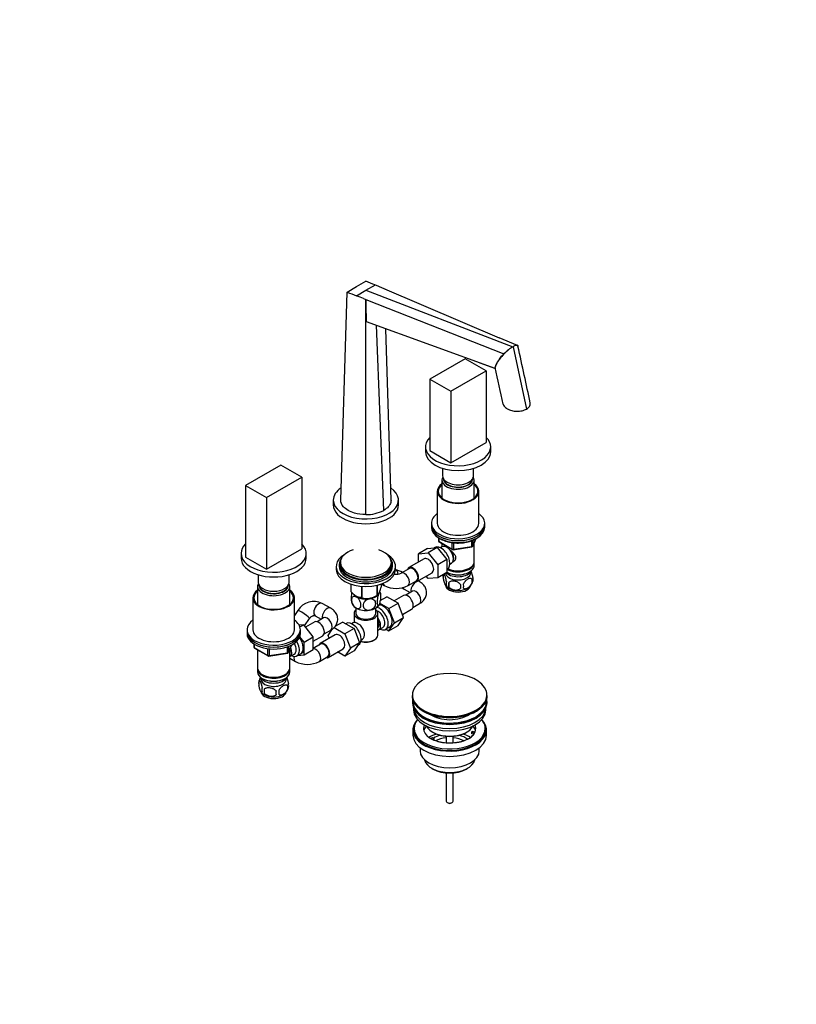
# Model space of a CAD drawing. Units: millimetres. Extents: x 0 to 1478, y 0 to 1758.
# Drawn here: x 823 to 1478, y 0 to 831 of the extents above; entities that cross this region are included whole.
import ezdxf
from ezdxf import colors
from ezdxf.entities.mleader import LeaderData, LeaderLine
from ezdxf.math import Vec2, Vec3

# ---------------------------------------------------------------- set-up
doc = ezdxf.new("R2010")
doc.units = ezdxf.units.MM
doc.layers.add('DV6_Défaut', color=7, linetype='Continuous')
doc.layers.add('Défaut', color=7, linetype='Continuous')

# ---------------------------------------------------------------- blocks, each defined once
blk = doc.blocks.new('_DOT')
at = {"color": 0}
blk.add_line((0, 0), (-1, 0), dxfattribs=at)
at = {"color": 0, "const_width": 0.333}
blk.add_lwpolyline([(-0.1665, 0, 1), (0.1665, 0, 1)], format="xyb", close=True, dxfattribs=at)
blk = doc.blocks.new('SE5')
at = {"layer": 'DV6_Défaut', "color": 7, "linetype": 'Continuous'}
for p, q in [((1106.85, 605.62), (1114.8, 610.22)), ((1114.8, 602.53), (1122.79, 607.14)), ((1122.79, 607.14), (1128.64, 604.65)), ((1093.56, 425.49), (1098.89, 601.03)), ((1098.89, 601.03), (1106.85, 605.62)), ((1106.9, 597.97), (1114.8, 602.53)), ((1114.8, 602.53), (1238.9, 554.93)), ((1128.64, 604.65), (1130.67, 603.83)), ((1130.62, 603.8), (1130.67, 603.83)), ((1130.62, 603.8), (1227.24, 562.55)), ((1106.9, 597.97), (1106.91, 597.93)), ((1112.86, 595.53), (1114.85, 594.69)), ((1114.8, 591.85), (1114.85, 594.69)), ((1114.83, 591.86), (1114.8, 591.85)), ((1114.8, 413.22), (1114.8, 591.85)), ((1114.9, 594.73), (1114.83, 591.86)), ((1114.85, 594.69), (1114.9, 594.73)), ((1114.9, 594.73), (1231.33, 548.87)), ((1115.13, 576.14), (1223.69, 536.73)), ((1129.83, 416.81), (1123.68, 573.03)), ((1136.05, 425.48), (1131.65, 570.14)), ((1242.79, 556.05), (1227.25, 562.56)), ((1235.16, 552.3), (1235.16, 552.29)), ((1238.93, 554.97), (1250.36, 502.36)), ((1241.74, 556.1), (1241.74, 556.1)), ((1198.6, 544.82), (1168.9, 527.67)), ((1216.27, 534.61), (1198.6, 544.82)), ((1210.82, 541.4), (1224.12, 536.51)), ((1186.57, 517.46), (1216.27, 534.61)), ((1216.27, 534.61), (1216.27, 474.19)), ((1168.9, 527.67), (1186.57, 517.46)), ((1168.9, 527.67), (1168.9, 467.25)), ((1186.57, 517.46), (1186.57, 457.04)), ((1186.57, 457.04), (1216.27, 474.19)), ((1165.09, 470.39), (1165.09, 466.31)), ((1168.9, 467.25), (1186.57, 457.04)), ((1220.09, 466.31), (1220.09, 470.39)), ((1043.03, 455), (1013.33, 437.86)), ((1060.71, 444.8), (1043.03, 455)), ((1179.59, 452.32), (1179.59, 445.9)), ((1205.59, 445.9), (1205.59, 452.32)), ((1031.01, 427.65), (1060.71, 444.8)), ((1060.71, 444.8), (1060.71, 384.37)), ((1178.99, 442.47), (1178.99, 427.19)), ((1206.19, 427.19), (1206.19, 442.47)), ((1013.33, 437.86), (1031.01, 427.65)), ((1013.33, 437.86), (1013.33, 377.43)), ((1175.09, 432.83), (1175.09, 405.89)), ((1210.09, 405.89), (1210.09, 432.83)), ((1031.01, 427.65), (1031.01, 367.23)), ((1087.3, 425.49), (1087.3, 421.4)), ((1142.3, 421.4), (1142.3, 425.49)), ((1170.09, 405.89), (1170.09, 404.26)), ((1170.09, 404.26), (1170.09, 402.62)), ((1215.09, 404.26), (1215.09, 405.89)), ((1215.09, 402.62), (1215.09, 404.26)), ((1175.97, 393.86), (1175.97, 391.23)), ((1176.26, 393.68), (1176.26, 390.82)), ((1176.26, 390.82), (1187.69, 384.22)), ((1204.27, 386.48), (1204.27, 391.38)), ((1204.92, 386.62), (1207.94, 393.13)), ((1204.98, 386.89), (1207.85, 393.08)), ((1204.98, 391.66), (1204.98, 386.89)), ((1031.01, 367.23), (1060.71, 384.37)), ((1166.92, 384.65), (1159.14, 380.16)), ((1166.92, 384.65), (1175.03, 385.38)), ((1175.03, 385.38), (1167.25, 380.89)), ((1173.02, 385.49), (1172.42, 385.14)), ((1175.03, 385.38), (1183.18, 375.29)), ((1176.47, 390.36), (1187.9, 383.76)), ((1178.97, 386.04), (1177.67, 385.29)), ((1178.99, 388.91), (1178.99, 386.05)), ((1187.69, 384.22), (1187.69, 389.63)), ((1188.55, 383.64), (1204.17, 386.05)), ((1188.66, 389.48), (1188.66, 384.07)), ((1188.66, 384.07), (1204.27, 386.48)), ((1206.19, 373.64), (1206.19, 389.34)), ((1009.52, 380.58), (1009.52, 376.5)), ((1013.33, 377.43), (1031.01, 367.23)), ((1064.52, 376.5), (1064.52, 380.58)), ((1163.9, 375.89), (1151.17, 368.54)), ((1159.14, 380.16), (1167.25, 380.89)), ((1159.14, 373.14), (1159.14, 380.16)), ((1167.25, 380.89), (1175.4, 370.8)), ((1183.18, 375.29), (1175.4, 370.8)), ((1183.18, 375.29), (1183.18, 364.42)), ((1089.8, 369.51), (1089.8, 367.06)), ((1092.3, 371.15), (1092.3, 369.51)), ((1093.3, 372.78), (1093.3, 371.15)), ((1136.3, 371.15), (1136.3, 372.78)), ((1137.3, 369.51), (1137.3, 371.15)), ((1139.8, 367.06), (1139.8, 369.51)), ((1151.54, 367.89), (1144.47, 363.81)), ((1175.4, 370.8), (1175.4, 359.93)), ((1183.18, 367.11), (1183.52, 367.3)), ((1185.67, 371.43), (1186.97, 372.18)), ((1201.85, 367.88), (1202.2, 368.09)), ((1206.19, 370.37), (1206.19, 372.82)), ((1024.02, 362.5), (1024.02, 356.08)), ((1050.02, 356.08), (1050.02, 362.5)), ((1150.47, 353.42), (1157.54, 357.5)), ((1157.92, 356.85), (1170.65, 364.2)), ((1160.05, 356.69), (1158.84, 357.38)), ((1167.27, 359.2), (1165.6, 361.28)), ((1175.4, 359.93), (1167.27, 359.2)), ((1183.18, 364.42), (1175.4, 359.93)), ((1180.15, 362.63), (1180.15, 359.2)), ((1183.18, 364.7), (1183.32, 364.62)), ((1201.85, 364.62), (1202.2, 364.82)), ((1204.34, 358.89), (1204.34, 355.46)), ((1023.42, 352.65), (1023.42, 337.37)), ((1050.62, 337.37), (1050.62, 352.65)), ((1102.02, 354.66), (1102.02, 348.6)), ((1102.09, 354.64), (1102.09, 348.45)), ((1111.25, 352.78), (1111.25, 343.15)), ((1111.52, 352.76), (1111.52, 343.11)), ((1124.04, 353.65), (1124.04, 345.05)), ((1124.23, 353.7), (1124.23, 345.16)), ((1127.59, 354.66), (1127.59, 352.39)), ((1127.95, 354.79), (1130.33, 353.42)), ((1146.98, 350.38), (1152.12, 347.41)), ((1184.66, 355.84), (1184.66, 352.41)), ((1019.52, 343.02), (1019.52, 316.07)), ((1054.52, 316.07), (1054.52, 343.02)), ((1106.67, 344.41), (1106.68, 344.41)), ((1122.93, 344.41), (1124.14, 345.11)), ((1126.86, 340.71), (1132.56, 343.99)), ((1141.97, 338.56), (1132.56, 343.99)), ((1146.61, 345.09), (1138.64, 340.49)), ((1154.05, 348.52), (1148.53, 345.33)), ((1057.42, 332.43), (1054.52, 328.21)), ((1085.14, 334.25), (1078.06, 338.34)), ((1106.3, 334.42), (1106.3, 329.96)), ((1123.3, 329.96), (1123.3, 334.42)), ((1134.19, 334.07), (1126.39, 338.57)), ((1134.19, 334.07), (1141.97, 338.56)), ((1138.85, 321.97), (1134.19, 334.07)), ((1146.63, 326.46), (1141.97, 338.56)), ((1145.67, 328.96), (1153.36, 333.4)), ((1154.53, 334.94), (1160.05, 338.13)), ((1063.04, 319.43), (1067.31, 325.63)), ((1072.06, 327.94), (1077.21, 324.97)), ((1079.14, 326.09), (1073.61, 322.9)), ((1104.8, 329.96), (1104.8, 322.26)), ((1124.8, 311.58), (1124.8, 329.96)), ((1138.85, 321.97), (1146.63, 326.46)), ((1141.95, 319.79), (1146.63, 326.46)), ((1014.52, 316.07), (1014.52, 314.44)), ((1062.34, 320.3), (1058.49, 319.96)), ((1059.14, 318.46), (1062.34, 320.3)), ((1059.52, 314.44), (1059.52, 316.07)), ((1070.47, 310.19), (1062.34, 320.3)), ((1071.69, 322.66), (1064.01, 318.22)), ((1082.97, 311.36), (1086.77, 316.83)), ((1087.98, 317.88), (1097.05, 312.65)), ((1095.41, 322.57), (1088.69, 318.69)), ((1095.41, 322.57), (1104.83, 317.14)), ((1104.83, 317.14), (1097.05, 312.65)), ((1098.1, 321.41), (1097.76, 321.22)), ((1104.05, 321.96), (1102.75, 321.21)), ((1104.83, 317.14), (1109.52, 305.04)), ((1125.56, 315.9), (1129.23, 318.03)), ((1131.5, 316.45), (1137.55, 319.94)), ((1131.84, 316.65), (1134.17, 315.3)), ((1134.17, 315.3), (1138.85, 321.97)), ((1134.17, 315.3), (1141.95, 319.79)), ((1014.52, 314.44), (1014.52, 312.81)), ((1062.69, 305.7), (1059.07, 310.21)), ((1059.52, 312.81), (1059.52, 314.44)), ((1062.69, 305.7), (1070.47, 310.19)), ((1070.47, 306.36), (1078.44, 310.96)), ((1070.47, 299.32), (1070.47, 310.19)), ((1088.98, 311.82), (1076.25, 304.47)), ((1079.61, 312.51), (1085.14, 315.7)), ((1083.93, 308.9), (1082.97, 311.36)), ((1097.05, 312.65), (1101.74, 300.55)), ((1110.75, 307.36), (1112.05, 308.11)), ((1121.17, 307.09), (1121.87, 307.5)), ((1020.41, 304.05), (1020.41, 301.41)), ((1020.7, 303.87), (1020.7, 301)), ((1020.7, 301), (1032.13, 294.4)), ((1020.91, 300.55), (1032.34, 293.95)), ((1032.13, 294.4), (1032.13, 299.81)), ((1033.1, 299.69), (1033.1, 294.25)), ((1048.71, 296.67), (1048.71, 301.58)), ((1049.36, 296.81), (1052.38, 303.32)), ((1049.42, 297.08), (1052.29, 303.27)), ((1049.42, 301.86), (1049.42, 297.08)), ((1050.62, 283.82), (1050.62, 299.53)), ((1062.69, 294.83), (1062.69, 305.7)), ((1062.69, 294.83), (1070.47, 299.32)), ((1076.62, 303.82), (1070.47, 300.26)), ((1083, 292.78), (1095.73, 300.12)), ((1101.74, 300.55), (1097.05, 293.87)), ((1109.52, 305.04), (1101.74, 300.55)), ((1109.52, 305.04), (1104.83, 298.36)), ((1108, 302.88), (1108.6, 303.23)), ((1023.42, 299.09), (1023.42, 283.82)), ((1032.99, 293.82), (1048.61, 296.24)), ((1033.1, 294.25), (1048.71, 296.67)), ((1050.62, 292.11), (1055.41, 289.34)), ((1050.64, 293.47), (1054.32, 295.59)), ((1056.59, 294.02), (1062.64, 297.51)), ((1057.2, 294.37), (1062.69, 294.83)), ((1075.55, 289.34), (1082.62, 293.43)), ((1097.05, 293.87), (1090.97, 297.38)), ((1104.83, 298.36), (1097.05, 293.87)), ((1023.42, 283.01), (1023.42, 280.56)), ((1050.62, 280.56), (1050.62, 283.01)), ((1027.4, 278.27), (1027.76, 278.07)), ((1027.4, 275), (1027.76, 274.8)), ((1046.28, 278.07), (1046.64, 278.27)), ((1046.28, 274.8), (1046.64, 275)), ((1024.59, 272.81), (1024.59, 269.38)), ((1029.1, 266.03), (1029.1, 262.6)), ((1048.78, 269.07), (1048.78, 265.64)), ((1153.76, 260.7), (1153.76, 260.39)), ((1217.26, 260.39), (1217.26, 260.7)), ((1154.01, 255.25), (1154.01, 254.43)), ((1155.01, 249.88), (1155.01, 248.31)), ((1216.01, 248.31), (1216.01, 249.88)), ((1217.01, 254.43), (1217.01, 255.25)), ((1155.51, 232.79), (1155.51, 231.57)), ((1215.51, 231.57), (1215.51, 232.79)), ((1154.51, 231.57), (1154.51, 227.08)), ((1169.27, 224.23), (1171.02, 225.24)), ((1172.43, 224.42), (1170.68, 223.41)), ((1171.02, 229.73), (1171.73, 229.32)), ((1171.02, 225.24), (1172.43, 224.42)), ((1172.43, 223.36), (1172.43, 224.42)), ((1182.51, 226.16), (1182.51, 220.44)), ((1188.51, 220.46), (1188.51, 226.16)), ((1199.3, 229.32), (1200.01, 229.73)), ((1204.09, 229.32), (1204.61, 230.44)), ((1206.48, 228.95), (1204.09, 229.32)), ((1204.09, 228.26), (1204.09, 229.32)), ((1205.88, 227.98), (1204.09, 228.26)), ((1204.61, 230.44), (1207, 230.07)), ((1216.51, 227.08), (1216.51, 231.57)), ((1160.51, 216.49), (1160.51, 214.01)), ((1172.43, 223.36), (1171.79, 222.99)), ((1210.51, 214.01), (1210.51, 216.49)), ((1170.42, 199.17), (1171.48, 198.56)), ((1182.51, 195.34), (1182.51, 171.55)), ((1188.51, 171.55), (1188.51, 195.34)), ((1199.55, 198.56), (1200.61, 199.17)), ((1183.39, 170.33), (1184.1, 169.92)), ((1186.93, 169.92), (1187.64, 170.33))]:
    blk.add_line(p, q, dxfattribs=at)
for centre, radius, start, end in [((500.74, -929.98), 1658.09, 67.96918, 68.26323), ((1718.84, 2189.57), 1705.22, 248.68107, 248.96982), ((927.72, 151.83), 480.78, 67.35176, 68.11849), ((1480.32, 590.93), 365.5, 179.85448, 182.32043), ((1247.37, 530.29), 24.55, 130.79972, 164.79609), ((1268.86, 510.76), 53.49, 129.05971, 134.55868), ((1253.89, 529.87), 29.22, 120.79119, 129.87467), ((1243.29, 548.16), 8.09, 101.04665, 122.63639), ((-24801.07, -5140.36), 26637.22, 12.23918, 12.30697), ((1115.03, 445.49), 32.27, 269.59342, 297.28725), ((1176.97, 391.23), 1, 180, 240), ((1188.4, 384.63), 1, 240, 278.79398), ((1204.02, 387.04), 1, 278.79398, 335.10391), ((1113.48, 292.08), 79.24, 66.05614, 70.71612), ((1140.4, 372.68), 9.76, 259.914, 294.66559), ((1185.14, 360.91), 5.28, 161.04273, 198.95727), ((1189.96, 359.57), 10.26, 162.2039, 164.39927), ((1197.7, 357.17), 6.86, 345.51427, 14.48573), ((1200.16, 358.63), 5.16, 340.56958, 19.43042), ((1140.4, 372.46), 21.54, 242.12239, 297.87761), ((1112.68, 290.44), 69.05, 60.21677, 62.0223), ((1190.28, 360.22), 10.66, 219.12492, 239.04998), ((1187.3, 355.2), 4.81, 159.11939, 200.88061), ((1268.02, 354.13), 83.38, 178.82106, 181.17894), ((1252.3, 352.6), 57.77, 178.29827, 181.70173), ((1190.46, 352.99), 6.86, 345.50859, 14.49141), ((1195.09, 360.05), 10.4, 301.41857, 344.30099), ((1115.59, 343.15), 13.32, 190.46601, 207.80704), ((1115.61, 358.08), 15.51, 254.69754, 302.89042), ((1114.04, 344.45), 13.29, 10.47415, 19.85324), ((1071, 324), 15.98, 63.76065, 148.16855), ((1091.4, 292.25), 33.4, 55.84155, 64.15845), ((1104.58, 310.24), 9.73, 26.26451, 28.58987), ((1021.41, 301.41), 1, 180, 240), ((1032.84, 294.81), 1, 240, 278.79398), ((1048.45, 297.23), 1, 278.79398, 300), ((1048.45, 297.23), 1, 300, 335.10391), ((1065.48, 308.38), 21.54, 242.12239, 297.87761), ((1034.51, 269.69), 10.4, 143.44862, 164.37832), ((1029.5, 271.1), 5.21, 160.76086, 199.23914), ((1032.02, 265.38), 5.08, 160.25436, 199.74564), ((1047.93, 264.31), 18.91, 174.79654, 185.20346), ((1039.64, 270.17), 10.27, 300.73148, 344.45186), ((1042.14, 267.36), 6.86, 345.50859, 14.49141), ((1044.45, 268.82), 5.29, 341.08859, 18.91141), ((1034.37, 269.92), 10.07, 218.43933, 238.81842), ((1054.85, 262.78), 15.95, 173.82612, 186.17388), ((1034.89, 263.17), 6.86, 345.51427, 14.48573), ((1193.93, 237.25), 15.16, 299.52519, 312.58067)]:
    blk.add_arc(centre, radius, start, end, dxfattribs=at)
for centre, major_axis, ratio, start_param, end_param in [((1192.59, 470.39), (27.5, 0), 0.57735, 2.608786, 6.283185), ((1192.59, 470.39), (27.5, 0), 0.57735, 0, 0.532807), ((1192.59, 466.31), (27.5, 0), 0.57735, 3.141593, 6.283185), ((1192.59, 442.47), (-13.6, 0), 0.57735, 5.960454, 6.283185), ((1192.59, 442.47), (-13.6, 0), 0.57735, 0, 3.464324), ((1192.59, 445.9), (-13, 0), 0.57735, 0, 3.141593), ((1192.59, 443.45), (12.4, 0), 0.57735, 3.115358, 6.283185), ((1192.59, 443.45), (-12, 0), 0.57735, 0.068801, 3.072792), ((1192.59, 443.45), (12.4, 0), 0.57735, 0, 0.026234), ((1114.8, 425.49), (-27.5, 0), 0.57735, 5.577499, 6.283185), ((1114.8, 425.49), (-27.5, 0), 0.57735, 0, 3.847282), ((1192.59, 432.83), (-17.5, 0), 0.57735, 5.602502, 6.283185), ((1192.59, 432.83), (-17.5, 0), 0.57735, 0, 3.822276), ((1192.59, 432.83), (-16.75, 0), 0.57735, 5.659857, 6.283185), ((1192.59, 432.83), (-16.75, 0), 0.57735, 0, 3.764921), ((1114.8, 421.4), (-27.5, 0), 0.57735, 0, 3.141593), ((1192.59, 405.89), (-22.5, 0), 0.57735, 5.603511, 6.283185), ((1192.59, 405.89), (-22.5, 0), 0.57735, 0, 3.821266), ((1192.59, 404.26), (-22.5, 0), 0.57735, 0, 3.141593), ((1192.59, 404.26), (22.5, 0), 0.57735, 3.141593, 6.283185), ((1192.59, 402.62), (22.5, 0), 0.57735, 3.141593, 6.283185), ((1192.59, 405.89), (-17.5, 0), 0.57735, 0, 3.141593), ((1176.97, 391.23), (1, 0), 0.57735, 3.141593, 3.926991), ((1176.97, 391.23), (0.5, 0.866), 0.57735, 2.356194, 3.141593), ((1037.02, 380.58), (-27.5, 0), 0.57735, 5.750378, 6.283185), ((1037.02, 380.58), (-27.5, 0), 0.57735, 0, 3.6744), ((1114.8, 372.78), (-21.5, 0), 0.57735, 0, 4.183411), ((1114.8, 372.78), (-21.5, 0), 0.57735, 5.241367, 6.283185), ((1178.27, 376.4), (5.25, -9.09), 0.57735, 0, 3.141593), ((1182.97, 379.11), (4, -6.93), 0.57735, 0, 3.141593), ((1184.03, 379.72), (3.08, -5.33), 0.57735, 0.980548, 2.052096), ((1184.03, 379.72), (3.5, -6.06), 0.57735, 0.361367, 1.651127), ((1188.4, 384.63), (-1, 0), 0.57735, 0.785398, 1.832596), ((1188.4, 384.63), (0.5, 0.866), 0.57735, 2.356194, 3.141593), ((1188.4, 384.63), (-0.153, 0.988), 0.211325, 3.141593, 4.080475), ((1204.02, 387.04), (-0.153, 0.988), 0.211325, 3.141593, 4.080475), ((1204.02, 387.04), (1, 0), 0.57735, 4.974188, 6.021386), ((1204.02, 387.04), (-0.907, 0.421), 0.788675, 3.141593, 3.492472), ((1037.02, 376.5), (-27.5, 0), 0.57735, 0, 3.141593), ((1114.8, 369.51), (25, 0), 0.57735, 2.382112, 6.283185), ((1114.8, 371.15), (-22.5, 0), 0.57735, 0, 3.562458), ((1114.8, 371.15), (-22.5, 0), 0.57735, 5.86232, 6.283185), ((1114.8, 369.51), (25, 0), 0.57735, 0, 0.759481), ((1167.27, 370.04), (-3.37, 5.85), 0.57735, 3.141593, 6.283185), ((1114.8, 367.06), (25, 0), 0.57735, 3.141593, 6.283185), ((1114.8, 369.51), (-22.5, 0), 0.57735, 0, 3.141593), ((1114.8, 371.15), (-21.5, 0), 0.57735, 0, 3.141593), ((1137.28, 361.35), (-1.73, -5.75), 0.809014, 2.109917, 2.964796), ((1154.54, 362.7), (-3.38, 5.85), 0.57735, 0, 0.475882), ((1154.54, 362.7), (-3.38, 5.85), 0.57735, 2.66571, 6.283185), ((1154.54, 362.7), (-3, 5.2), 0.57735, 3.141593, 6.283185), ((1192.59, 367.51), (-11.5, 0), 0.57735, 0.534022, 2.891189), ((1192.59, 372.82), (-13.6, 0), 0.57735, 0.807221, 3.193609), ((1192.59, 370.37), (13.6, 0), 0.57735, 3.948813, 6.283185), ((1192.59, 373.23), (-13.1, 0), 0.57735, 0.84691, 2.356194), ((1192.59, 373.64), (13.6, 0), 0.57735, 4.022709, 6.283185), ((1147.47, 358.61), (-3, 5.2), 0.57735, 3.136367, 6.272619), ((1157.05, 351.49), (3, 5.2), 0.57735, 0, 2.611409), ((1192.59, 364.25), (-10.7, 0), 0.57735, 0.089382, 3.259496), ((1192.59, 369.96), (-13.1, 0), 0.57735, 0.785398, 2.356194), ((1037.02, 343.02), (-17.5, 0), 0.57735, 5.602502, 6.283185), ((1037.02, 343.02), (-17.5, 0), 0.57735, 0, 3.822276), ((1037.02, 352.65), (-13.6, 0), 0.57735, 5.960454, 6.283185), ((1037.02, 352.65), (-13.6, 0), 0.57735, 0, 3.464324), ((1037.02, 356.08), (13, 0), 0.57735, 3.141593, 6.283185), ((1037.02, 353.63), (12.4, 0), 0.57735, 3.115358, 6.283185), ((1037.02, 353.63), (12, 0), 0.57735, 3.210393, 6.214385), ((1037.02, 353.63), (12.4, 0), 0.57735, 0, 0.026234), ((1133.33, 358.61), (3, 5.2), 0.57735, 2.553433, 3.141188), ((1149.98, 355.57), (3, 5.2), 0.57735, 2.698297, 3.140418), ((1157.05, 343.33), (-3, 5.2), 0.57735, 3.141593, 6.283185), ((1157.05, 351.49), (3, 5.2), 0.57735, 6.28255, 6.283185), ((1192.59, 354.04), (-10.7, 0), 0.57735, 0.103484, 3.03142), ((1192.59, 355.3), (-10.7, 0), 0.57735, 0.74767, 2.408889), ((1037.02, 343.02), (-16.75, 0), 0.57735, 5.659857, 6.283185), ((1037.02, 343.02), (-16.75, 0), 0.57735, 0, 3.764921), ((1114.8, 350.5), (-13.2, 0), 0.57735, 0.251331, 0.272268), ((1114.8, 348.69), (11.5, 0), 0.57735, 3.501065, 3.926991), ((1114.8, 348.69), (11.5, 0), 0.57735, 3.926991, 4.974188), ((1114.8, 349.1), (11.49, 0), 0.57735, 3.926991, 5.497787), ((1114.8, 350.5), (-13.2, 0), 0.57735, 1.298528, 1.319465), ((1114.8, 348.69), (11.5, 0), 0.57735, 4.974188, 6.021386), ((1114.8, 350.5), (13.2, 0), 0.57735, -0.795867, -0.77493), ((1114.8, 348.69), (-11.5, 0), 0.57735, 2.879793, 3.001116), ((1149.98, 339.24), (3.38, -5.85), 0.57735, 0, 3.141593), ((1062.36, 329.03), (4.94, -3.4), 0.110289, 3.111511, 3.141593), ((1062.36, 329.03), (4.94, -3.4), 0.110289, 0, 3.111511), ((1075.06, 333.14), (3, 5.2), 0.57735, 0, 3.141593), ((1082.14, 329.06), (3, 5.2), 0.57735, 0, 2.611409), ((1082.14, 329.06), (3, 5.2), 0.57735, 6.282805, 6.283185), ((1114.8, 338.9), (11.5, 0), 0.57735, 3.4315, 3.926991), ((1114.8, 329.96), (-10, 0), 0.57735, 5.728374, 6.283185), ((1114.8, 329.96), (-10, 0), 0.57735, 0, 3.696404), ((1114.8, 338.9), (11.5, 0), 0.57735, 3.926991, 4.974188), ((1114.8, 338.9), (11.5, 0), 0.57735, 4.974188, 6.021386), ((1126.25, 325.54), (-5.25, 9.09), 0.57735, 2.437045, 5.791576), ((1129.48, 327.4), (5.28, -9.14), 0.57735, 0, 2.85212), ((1037.02, 316.07), (22.5, 0), 0.57735, 2.461919, 6.283185), ((1037.02, 316.07), (22.5, 0), 0.57735, 0, 0.679674), ((1082.14, 320.89), (-3, 5.2), 0.57735, 3.141593, 6.283185), ((1114.8, 329.96), (-8.5, 0), 0.57735, 0, 3.141593), ((1125.23, 324.95), (-4, 6.93), 0.57735, 3.141593, 5.687816), ((1121.56, 322.83), (-4, 6.93), 0.57735, 2.967598, 4.886384), ((1121.56, 322.83), (-3.08, 5.33), 0.57735, 3.199264, 4.654717), ((1037.02, 316.07), (-17.5, 0), 0.57735, 0, 3.141593), ((1075.06, 316.81), (3.37, -5.85), 0.57735, 0, 3.141593), ((1103.35, 312.32), (5.25, -9.09), 0.57735, 0, 3.141593), ((1108.05, 315.03), (4, -6.93), 0.57735, 2.736019, 3.141593), ((1108.05, 315.03), (-4, 6.93), 0.57735, 3.141593, 5.117963), ((1120.5, 322.22), (3.07, -5.33), 0.57735, 0.648113, 0.922684), ((1129.48, 327.4), (5.28, -9.14), 0.57735, 6.185788, 6.283185), ((1037.02, 314.44), (22.5, 0), 0.57735, 3.141593, 6.283185), ((1037.02, 314.44), (-22.5, 0), 0.57735, 0, 3.141593), ((1037.02, 312.81), (-22.5, 0), 0.57735, 0, 3.141593), ((1054.56, 304.97), (5.27, -9.14), 0.57735, 0, 1.748545), ((1092.35, 305.97), (-3.38, 5.85), 0.57735, 3.141593, 6.283185), ((1114.8, 311.58), (10, 0), 0.57735, 4.280152, 6.283185), ((1109.11, 315.65), (3.08, -5.33), 0.57735, 0.980548, 1.05199), ((1021.41, 301.41), (1, 0), 0.57735, 3.141593, 3.926991), ((1021.41, 301.41), (0.5, 0.866), 0.57735, 2.356194, 3.141593), ((1046.64, 300.4), (-3.08, 5.33), 0.57735, 3.514149, 4.275128), ((1046.64, 300.4), (-4, 6.93), 0.57735, 3.141593, 4.499263), ((1051.34, 303.11), (-5.25, 9.09), 0.57735, 2.437045, 4.729866), ((1050.32, 302.52), (-4, 6.93), 0.57735, 3.141593, 4.67825), ((1072.55, 294.54), (-3, 5.2), 0.57735, 3.136367, 6.01179), ((1079.62, 298.62), (-3.37, 5.85), 0.57735, 0, 0.475882), ((1079.62, 298.62), (-3.37, 5.85), 0.57735, 2.66571, 6.283185), ((1079.62, 298.62), (-3, 5.2), 0.57735, 3.141593, 6.283185), ((1114.8, 310.77), (-9, 0), 0.57735, 1.08219, 2.356194), ((1032.84, 294.81), (-1, 0), 0.57735, 0.785398, 1.832596), ((1032.84, 294.81), (0.5, 0.866), 0.57735, 2.356194, 3.141593), ((1032.84, 294.81), (-0.153, 0.988), 0.211325, 3.141593, 4.080475), ((1048.45, 297.23), (-0.153, 0.988), 0.211325, 3.141593, 4.080475), ((1048.45, 297.23), (1, 0), 0.57735, 4.974188, 6.021386), ((1048.45, 297.23), (-0.907, 0.421), 0.788675, 3.141593, 3.492472), ((1058.41, 294.54), (3, 5.2), 0.57735, 2.076815, 3.141188), ((1054.56, 304.97), (5.27, -9.14), 0.57735, 6.185788, 6.283185), ((1037.02, 283.82), (13.6, 0), 0.57735, 3.141593, 6.283185), ((1037.02, 283.01), (-13.6, 0), 0.57735, 6.231169, 6.283185), ((1037.02, 283.01), (-13.6, 0), 0.57735, 0, 3.193609), ((1037.02, 280.56), (13.6, 0), 0.57735, 3.141593, 6.283185), ((1037.02, 277.7), (-11.5, 0), 0.57735, 0.250403, 2.891189), ((1037.02, 274.43), (-10.7, 0), 0.57735, 0, 3.259496), ((1037.02, 274.43), (-10.7, 0), 0.57735, 6.165281, 6.283185), ((1037.02, 283.41), (-13.1, 0), 0.57735, 0.785398, 2.356194), ((1037.02, 280.15), (-13.1, 0), 0.57735, 0.785398, 2.356194), ((1185.51, 261.07), (-31.45, 0), 0.57735, 3.319276, 6.085678), ((1037.02, 264.23), (-10.7, 0), 0.57735, 0.038267, 3.037265), ((1037.02, 265.49), (-10.7, 0), 0.57735, 0.740146, 2.40413), ((1185.51, 260.7), (31.75, 0), 0.57735, 3.141593, 6.283185), ((1185.51, 260.39), (-31.75, 0), 0.57735, 0, 3.141593), ((1185.51, 261.07), (-31.45, 0), 0.57735, 6.085678, 6.283185), ((1185.51, 261.07), (-31.45, 0), 0.57735, 0, 0.853582), ((1185.51, 261.07), (-31.45, 0), 0.57735, 2.480252, 3.319276), ((1185.51, 255.25), (31.5, 0), 0.57735, 3.028099, 6.283185), ((1185.51, 255.25), (31, 0), 0.57735, 3.083055, 6.283185), ((1185.51, 254.43), (31.5, 0), 0.57735, 3.141593, 6.283185), ((1185.51, 250.35), (30.5, 0), 0.57735, 3.169417, 6.255361), ((1185.51, 261.07), (-31.45, 0), 0.57735, 0.853582, 2.480252), ((1185.51, 255.25), (31, 0), 0.57735, 0, 0.058538), ((1185.51, 255.25), (31.5, 0), 0.57735, 0, 0.113494), ((1185.51, 248.31), (30.5, 0), 0.57735, 3.141593, 6.283185), ((1185.51, 259.98), (31.25, 0), 0.57735, 3.926991, 5.505755), ((1185.51, 252.61), (21.5, 0), 0.57735, 3.836107, 5.588671), ((1185.51, 231.57), (31, 0), 0.57735, 2.635561, 6.283185), ((1185.51, 232.79), (30, 0), 0.57735, 2.698128, 6.283185), ((1185.51, 232.79), (22, 0), 0.57735, 2.906189, 3.678977), ((1185.51, 229.12), (22, 0), 0.57735, 2.674662, 2.996448), ((1185.51, 238.1), (-20.5, 0), 0.57735, 0.275985, 2.865608), ((1185.51, 229.12), (22, 0), 0.57735, 0.145145, 0.466931), ((1185.51, 232.79), (-22, 0), 0.57735, 2.925263, 3.376996), ((1185.51, 232.79), (30, 0), 0.57735, 0, 0.443464), ((1185.51, 231.57), (31, 0), 0.57735, 0, 0.506032), ((1185.51, 227.08), (31, 0), 0.57735, 3.141593, 6.283185), ((1185.51, 231.57), (30, 0), 0.57735, 3.141593, 6.283185), ((1185.51, 216.46), (23, 0), 0.57735, 2.078968, 2.434184), ((1185.51, 237.28), (19.5, 0), 0.57735, 3.926991, 5.497787), ((1185.51, 216.46), (19.75, 0), 0.57735, 1.973865, 2.330875), ((1185.51, 214.83), (-17.75, 0), 0.57735, 4.882218, 5.459854), ((1185.51, 214.83), (-17.75, 0), 0.57735, 3.967552, 4.54256), ((1185.51, 216.46), (19.75, 0), 0.57735, 0.688825, 1.167728), ((1185.51, 216.46), (23, 0), 0.57735, 0.707397, 1.062625), ((1185.51, 232.79), (22, 0), 0.57735, 5.727654, 5.975916), ((1185.51, 232.79), (22, 0), 0.57735, -0.30727, -0.216329), ((1185.51, 214.01), (25, 0), 0.57735, 3.141593, 6.283185), ((1185.51, 207.89), (-21.35, 0), 0.57735, 0.125472, 3.016121), ((1185.51, 206.66), (19.85, 0), 0.57735, 3.926991, 5.497787), ((1185.51, 171.55), (3, 0), 0.57735, 3.141593, 6.283185), ((1185.51, 170.74), (2, 0), 0.57735, 3.926991, 5.497787)]:
    blk.add_ellipse(centre, major_axis=major_axis, ratio=ratio, start_param=start_param, end_param=end_param, dxfattribs=at)
for points, knots in [([(1235.16, 552.3), (1234.06, 551.4), (1233.05, 550.47), (1231.11, 548.59), (1230.24, 547.66), (1227.84, 544.96), (1226.55, 543.25), (1224.71, 540.29), (1224.12, 539), (1223.96, 537.78), (1223.97, 537.54), (1224.01, 537.34)], [0, 0, 0, 0, 0.152628, 0.152628, 0.305257, 0.305257, 0.610514, 0.610514, 0.915771, 0.915771, 1, 1, 1, 1]), ([(1243.13, 555.34), (1243.09, 555.51), (1243.02, 555.67), (1242.69, 556.04), (1242.32, 556.17), (1241.74, 556.1)], [0, 0, 0, 0, 0.324241, 0.324241, 1, 1, 1, 1]), ([(1243.22, 555.74), (1243.09, 555.9), (1242.9, 556.02), (1242.54, 556.12), (1242.4, 556.13), (1242.1, 556.14), (1241.93, 556.13), (1241.74, 556.1)], [0, 0, 0, 0, 0.5, 0.5, 0.75, 0.75, 1, 1, 1, 1]), ([(1250.36, 502.36), (1251.43, 502.98), (1252.25, 503.72), (1253.34, 505.33), (1253.59, 506.21), (1253.53, 507.28), (1253.51, 507.5), (1253.46, 507.71)], [0, 0, 0, 0, 0.445138, 0.445138, 0.890276, 0.890276, 1, 1, 1, 1]), ([(1230.71, 506.56), (1230.85, 505.91), (1231.15, 505.27), (1232.2, 503.89), (1233.07, 503.16), (1235.19, 501.93), (1236.45, 501.43), (1239.2, 500.74), (1240.68, 500.54), (1243.7, 500.49), (1245.19, 500.63), (1248.01, 501.27), (1249.29, 501.74), (1250.36, 502.36)], [0, 0, 0, 0, 0.131067, 0.131067, 0.304854, 0.304854, 0.47864, 0.47864, 0.652427, 0.652427, 0.826213, 0.826213, 1, 1, 1, 1]), ([(1114.8, 413.22), (1111.47, 413.22), (1103.67, 414.29), (1095.41, 419.06), (1093.57, 423.56), (1093.56, 425.49)], [0, 0, 0, 0, 0.3, 0.7, 1, 1, 1, 1]), ([(1136.05, 425.48), (1136.05, 424.84), (1135.63, 421.63), (1132.98, 418.63), (1129.83, 416.81)], [0, 0, 0, 0, 0.2, 1, 1, 1, 1]), ([(1176.88, 393.44), (1177.44, 393.06), (1178.71, 392.31), (1180.88, 391.32), (1183.33, 390.49), (1185.94, 389.86), (1188.67, 389.44), (1191.47, 389.24), (1194.29, 389.26), (1197.08, 389.51), (1199.78, 389.97), (1202.37, 390.65), (1204.72, 391.5), (1206.34, 392.28), (1207.08, 392.69), (1207.23, 392.78)], [0, 0, 0, 0, 0.074426, 0.157639, 0.240796, 0.323855, 0.406822, 0.489729, 0.572615, 0.655518, 0.738472, 0.821519, 0.904703, 0.983661, 1, 1, 1, 1]), ([(1185.31, 383.68), (1185.35, 383.65), (1186.24, 383.02), (1187.95, 381.66), (1189.62, 379.76), (1190.39, 378.14), (1190.59, 376.9), (1190.39, 375.7), (1189.62, 374.23), (1188.59, 373.35), (1187.79, 372.94), (1187.74, 372.92)], [0, 0, 0, 0, 0.010414, 0.211667, 0.407623, 0.505755, 0.598843, 0.692004, 0.790745, 0.986923, 1, 1, 1, 1]), ([(1180.15, 359.2), (1180.22, 358.71), (1180.31, 358.23), (1180.46, 357.54), (1180.51, 357.32), (1180.62, 356.88), (1180.68, 356.67), (1180.85, 356.05), (1180.97, 355.67), (1181.22, 354.98), (1181.35, 354.67), (1181.6, 354.12), (1181.73, 353.89), (1181.92, 353.61), (1181.98, 353.52), (1182.1, 353.38), (1182.16, 353.32), (1182.33, 353.18), (1182.44, 353.14), (1182.64, 353.2), (1182.73, 353.3), (1182.8, 353.48)], [0, 0, 0, 0, 0.125, 0.125, 0.1875, 0.1875, 0.25, 0.25, 0.375, 0.375, 0.5, 0.5, 0.625, 0.625, 0.6875, 0.6875, 0.75, 0.75, 0.875, 0.875, 1, 1, 1, 1]), ([(1182.8, 356.91), (1182.73, 357.4), (1182.64, 357.88), (1182.5, 358.57), (1182.44, 358.8), (1182.33, 359.23), (1182.28, 359.45), (1182.1, 360.06), (1181.98, 360.44), (1181.73, 361.13), (1181.6, 361.44), (1181.35, 361.99), (1181.22, 362.22), (1181.04, 362.51), (1180.98, 362.59), (1180.86, 362.74), (1180.8, 362.8), (1180.66, 362.9), (1180.59, 362.94), (1180.52, 362.95)], [0, 0, 0, 0, 0.150645, 0.150645, 0.225968, 0.225968, 0.301291, 0.301291, 0.451936, 0.451936, 0.602582, 0.602582, 0.753227, 0.753227, 0.82855, 0.82855, 0.903873, 0.903873, 1, 1, 1, 1]), ([(1204.34, 358.89), (1204.15, 359.11), (1203.9, 359.26), (1203.36, 359.44), (1203.05, 359.46), (1202.42, 359.41), (1202.09, 359.34), (1201.4, 359.1), (1201.06, 358.93), (1200.37, 358.53), (1200.02, 358.29), (1199.34, 357.75), (1199.02, 357.45), (1198.54, 356.94), (1198.38, 356.76), (1198.08, 356.38), (1197.94, 356.19), (1197.53, 355.58), (1197.29, 355.15), (1197.09, 354.7)], [0, 0, 0, 0, 0.125, 0.125, 0.25, 0.25, 0.375, 0.375, 0.5, 0.5, 0.625, 0.625, 0.75, 0.75, 0.8125, 0.8125, 0.875, 0.875, 1, 1, 1, 1]), ([(1205.02, 360.35), (1204.95, 360.84), (1204.86, 361.31), (1204.71, 362), (1204.66, 362.23), (1204.55, 362.67), (1204.49, 362.88), (1204.32, 363.49), (1204.2, 363.88), (1203.95, 364.56), (1203.82, 364.87), (1203.63, 365.28), (1203.57, 365.41), (1203.51, 365.53)], [0, 0, 0, 0, 0.222508, 0.222508, 0.333762, 0.333762, 0.445016, 0.445016, 0.667524, 0.667524, 0.890031, 0.890031, 1, 1, 1, 1]), ([(1127.59, 352.39), (1127.33, 351.42), (1127.06, 350.49), (1126.64, 349.23), (1126.5, 348.83), (1126.21, 348.07), (1126.06, 347.72), (1125.62, 346.77), (1125.34, 346.29), (1124.91, 345.74), (1124.77, 345.59), (1124.5, 345.34), (1124.37, 345.24), (1124.23, 345.16)], [0, 0, 0, 0, 0.25, 0.25, 0.375, 0.375, 0.5, 0.5, 0.75, 0.75, 0.875, 0.875, 1, 1, 1, 1]), ([(1160.05, 338.13), (1160.48, 338.39), (1161.4, 338.95), (1162.81, 340.12), (1164.08, 341.58), (1165.05, 343.19), (1165.72, 344.95), (1166.03, 346.83), (1165.95, 348.74), (1165.5, 350.56), (1164.73, 352.23), (1163.66, 353.77), (1162.31, 355.14), (1161.02, 356.1), (1160.28, 356.55), (1160.05, 356.69)], [0, 0, 0, 0, 0.058013, 0.146568, 0.230982, 0.311923, 0.390528, 0.476129, 0.558454, 0.638684, 0.718233, 0.798879, 0.882279, 0.969685, 1, 1, 1, 1]), ([(1194.56, 354.31), (1194.29, 354.69), (1193.97, 355.02), (1193.41, 355.48), (1193.21, 355.62), (1192.8, 355.89), (1192.59, 356.01), (1191.94, 356.35), (1191.48, 356.54), (1190.56, 356.83), (1190.08, 356.94), (1189.13, 357.09), (1188.66, 357.13), (1187.97, 357.12), (1187.74, 357.11), (1187.29, 357.06), (1187.07, 357.03), (1186.41, 356.89), (1186, 356.76), (1185.25, 356.37), (1184.93, 356.14), (1184.66, 355.84)], [0, 0, 0, 0, 0.125, 0.125, 0.1875, 0.1875, 0.25, 0.25, 0.375, 0.375, 0.5, 0.5, 0.625, 0.625, 0.6875, 0.6875, 0.75, 0.75, 0.875, 0.875, 1, 1, 1, 1]), ([(1184.66, 352.41), (1184.93, 352.03), (1185.25, 351.7), (1185.81, 351.24), (1186.01, 351.1), (1186.42, 350.83), (1186.63, 350.71), (1187.28, 350.37), (1187.74, 350.18), (1188.66, 349.89), (1189.13, 349.78), (1190.08, 349.63), (1190.55, 349.6), (1191.24, 349.6), (1191.47, 349.61), (1191.93, 349.66), (1192.15, 349.7), (1192.8, 349.83), (1193.21, 349.97), (1193.97, 350.35), (1194.29, 350.58), (1194.56, 350.88)], [0, 0, 0, 0, 0.125, 0.125, 0.1875, 0.1875, 0.25, 0.25, 0.375, 0.375, 0.5, 0.5, 0.625, 0.625, 0.6875, 0.6875, 0.75, 0.75, 0.875, 0.875, 1, 1, 1, 1]), ([(1197.09, 351.27), (1197.19, 351.16), (1197.3, 351.07), (1197.54, 350.91), (1197.67, 350.85), (1198.08, 350.72), (1198.38, 350.69), (1198.86, 350.73), (1199.02, 350.76), (1199.36, 350.83), (1199.52, 350.88), (1200.03, 351.06), (1200.37, 351.22), (1201.07, 351.63), (1201.41, 351.86), (1202.09, 352.41), (1202.42, 352.72), (1202.9, 353.23), (1203.05, 353.4), (1203.35, 353.78), (1203.5, 353.97), (1203.91, 354.58), (1204.15, 355.01), (1204.34, 355.46)], [0, 0, 0, 0, 0.0625, 0.0625, 0.125, 0.125, 0.25, 0.25, 0.3125, 0.3125, 0.375, 0.375, 0.5, 0.5, 0.625, 0.625, 0.75, 0.75, 0.8125, 0.8125, 0.875, 0.875, 1, 1, 1, 1]), ([(1111.25, 343.15), (1110.9, 343.16), (1110.53, 343.18), (1109.79, 343.27), (1109.41, 343.34), (1108.65, 343.54), (1108.26, 343.66), (1107.67, 343.9), (1107.47, 343.99), (1107.07, 344.19), (1106.87, 344.3), (1105.87, 344.88), (1105.08, 345.47), (1103.93, 346.5), (1103.55, 346.88), (1102.81, 347.64), (1102.44, 348.04), (1102.09, 348.45)], [0, 0, 0, 0, 0.125, 0.125, 0.25, 0.25, 0.375, 0.375, 0.4375, 0.4375, 0.5, 0.5, 0.75, 0.75, 0.875, 0.875, 1, 1, 1, 1]), ([(1102.87, 347.62), (1102.81, 347.32), (1102.75, 347.01), (1102.46, 345.25), (1102.33, 343.76), (1102.33, 341.79), (1102.38, 341.14), (1102.48, 340.67)], [0, 0, 0, 0, 0.1148743, 0.1148743, 0.6570031, 0.6570031, 1, 1, 1, 1]), ([(1106.67, 334.2), (1106.15, 334.5), (1105.63, 334.95), (1104.7, 336.04), (1104.29, 336.67), (1103.29, 338.65), (1102.94, 340.06), (1102.95, 342.46), (1103.3, 343.47), (1104.29, 344.29), (1104.7, 344.44), (1105.63, 344.45), (1106.15, 344.3), (1106.67, 344)], [0, 0, 0, 0, 0.125, 0.125, 0.25, 0.25, 0.5, 0.5, 0.75, 0.75, 0.875, 0.875, 1, 1, 1, 1]), ([(1106.67, 344), (1107.19, 343.7), (1107.71, 343.25), (1108.65, 342.15), (1109.06, 341.52), (1110.05, 339.55), (1110.4, 338.14), (1110.39, 335.72), (1110.05, 334.73), (1109.05, 333.91), (1108.64, 333.76), (1107.71, 333.75), (1107.19, 333.9), (1106.67, 334.2)], [0, 0, 0, 0, 0.125, 0.125, 0.25, 0.25, 0.5, 0.5, 0.75, 0.75, 0.875, 0.875, 1, 1, 1, 1]), ([(1117.78, 332.48), (1117.07, 332.37), (1116.36, 332.41), (1115.07, 332.76), (1114.52, 333.07), (1113.16, 334.26), (1112.68, 335.4), (1112.7, 337.83), (1113.16, 339.09), (1114.54, 340.7), (1115.08, 341.17), (1116.36, 341.91), (1117.07, 342.17), (1117.78, 342.28)], [0, 0, 0, 0, 0.125, 0.125, 0.25, 0.25, 0.5, 0.5, 0.75, 0.75, 0.875, 0.875, 1, 1, 1, 1]), ([(1117.78, 342.28), (1118.49, 342.39), (1119.2, 342.35), (1120.48, 342), (1121.04, 341.7), (1122.4, 340.5), (1122.87, 339.36), (1122.87, 336.96), (1122.39, 335.67), (1121.03, 334.07), (1120.47, 333.59), (1119.2, 332.85), (1118.49, 332.59), (1117.78, 332.48)], [0, 0, 0, 0, 0.125, 0.125, 0.25, 0.25, 0.5, 0.5, 0.75, 0.75, 0.875, 0.875, 1, 1, 1, 1]), ([(1125.91, 337.18), (1125.72, 336.77), (1125.53, 336.51), (1125.19, 336.32), (1125.04, 336.39), (1124.67, 337), (1124.55, 337.95), (1124.55, 340.35), (1124.68, 341.84), (1125.04, 344.01), (1125.19, 344.73), (1125.53, 346), (1125.72, 346.56), (1125.91, 346.98)], [0, 0, 0, 0, 0.125, 0.125, 0.25, 0.25, 0.5, 0.5, 0.75, 0.75, 0.875, 0.875, 1, 1, 1, 1]), ([(1125.91, 346.98), (1126.1, 347.39), (1126.29, 347.65), (1126.63, 347.84), (1126.79, 347.77), (1127.15, 347.15), (1127.28, 346.21), (1127.28, 343.81), (1127.15, 342.32), (1126.78, 340.15), (1126.63, 339.43), (1126.29, 338.15), (1126.1, 337.59), (1125.91, 337.18)], [0, 0, 0, 0, 0.125, 0.125, 0.25, 0.25, 0.5, 0.5, 0.75, 0.75, 0.875, 0.875, 1, 1, 1, 1]), ([(1154.4, 348.76), (1154.4, 348.76), (1154.38, 348.74), (1154.25, 348.64), (1154.09, 348.54), (1154.05, 348.52)], [0, 0, 0, 0, 0.252165, 0.866614, 1, 1, 1, 1]), ([(1085.14, 315.7), (1085.56, 315.96), (1086.48, 316.52), (1087.89, 317.69), (1089.16, 319.15), (1090.13, 320.75), (1090.8, 322.52), (1091.11, 324.4), (1091.03, 326.31), (1090.58, 328.12), (1089.81, 329.8), (1088.74, 331.33), (1087.4, 332.71), (1086.11, 333.67), (1085.36, 334.12), (1085.14, 334.25)], [0, 0, 0, 0, 0.058013, 0.146568, 0.230982, 0.311923, 0.390528, 0.476129, 0.558454, 0.638684, 0.718233, 0.798879, 0.882279, 0.969685, 1, 1, 1, 1]), ([(1067.31, 325.63), (1067.42, 325.79), (1067.73, 326.21), (1068.43, 326.92), (1069.37, 327.56), (1070.31, 327.97), (1071.12, 328.12), (1071.71, 328.09), (1071.96, 328), (1072.04, 327.96), (1072.06, 327.94)], [0, 0, 0, 0, 0.062863, 0.203973, 0.345554, 0.487562, 0.631744, 0.782305, 0.947166, 1, 1, 1, 1]), ([(1079.48, 326.33), (1079.48, 326.33), (1079.46, 326.31), (1079.33, 326.2), (1079.17, 326.11), (1079.14, 326.09)], [0, 0, 0, 0, 0.252165, 0.866614, 1, 1, 1, 1]), ([(1047.88, 275.82), (1047.96, 275.68), (1048.05, 275.52), (1048.26, 275.06), (1048.38, 274.75), (1048.57, 274.24), (1048.63, 274.06), (1048.75, 273.68), (1048.81, 273.48), (1048.99, 272.87), (1049.1, 272.43), (1049.3, 271.5), (1049.38, 271.03), (1049.46, 270.54)], [0, 0, 0, 0, 0.141394, 0.141394, 0.356045, 0.356045, 0.463371, 0.463371, 0.570697, 0.570697, 0.785348, 0.785348, 1, 1, 1, 1]), ([(1024.59, 272.81), (1024.66, 273), (1024.75, 273.1), (1024.89, 273.14), (1024.95, 273.14), (1025.06, 273.11), (1025.11, 273.08), (1025.29, 272.94), (1025.41, 272.79), (1025.66, 272.41), (1025.79, 272.17), (1026.04, 271.62), (1026.17, 271.31), (1026.35, 270.8), (1026.41, 270.62), (1026.53, 270.24), (1026.59, 270.05), (1026.77, 269.43), (1026.88, 269), (1027.08, 268.07), (1027.17, 267.59), (1027.24, 267.1)], [0, 0, 0, 0, 0.125, 0.125, 0.1875, 0.1875, 0.25, 0.25, 0.375, 0.375, 0.5, 0.5, 0.625, 0.625, 0.6875, 0.6875, 0.75, 0.75, 0.875, 0.875, 1, 1, 1, 1]), ([(1027.24, 263.67), (1027.17, 263.49), (1027.08, 263.39), (1026.93, 263.34), (1026.88, 263.34), (1026.77, 263.37), (1026.71, 263.41), (1026.54, 263.55), (1026.42, 263.69), (1026.17, 264.08), (1026.04, 264.31), (1025.79, 264.86), (1025.66, 265.17), (1025.48, 265.68), (1025.41, 265.86), (1025.29, 266.24), (1025.23, 266.44), (1025.06, 267.05), (1024.95, 267.49), (1024.75, 268.42), (1024.66, 268.89), (1024.59, 269.38)], [0, 0, 0, 0, 0.125, 0.125, 0.1875, 0.1875, 0.25, 0.25, 0.375, 0.375, 0.5, 0.5, 0.625, 0.625, 0.6875, 0.6875, 0.75, 0.75, 0.875, 0.875, 1, 1, 1, 1]), ([(1029.1, 266.03), (1029.36, 266.32), (1029.69, 266.56), (1030.24, 266.84), (1030.44, 266.92), (1030.85, 267.06), (1031.06, 267.12), (1031.71, 267.26), (1032.17, 267.3), (1033.1, 267.31), (1033.57, 267.28), (1034.52, 267.13), (1034.99, 267.02), (1035.68, 266.8), (1035.91, 266.72), (1036.36, 266.53), (1036.59, 266.43), (1037.24, 266.09), (1037.65, 265.83), (1038.4, 265.21), (1038.73, 264.87), (1038.99, 264.5)], [0, 0, 0, 0, 0.125, 0.125, 0.1875, 0.1875, 0.25, 0.25, 0.375, 0.375, 0.5, 0.5, 0.625, 0.625, 0.6875, 0.6875, 0.75, 0.75, 0.875, 0.875, 1, 1, 1, 1]), ([(1041.53, 264.89), (1041.63, 265.11), (1041.74, 265.33), (1041.98, 265.76), (1042.11, 265.97), (1042.52, 266.58), (1042.82, 266.95), (1043.3, 267.47), (1043.46, 267.63), (1043.79, 267.94), (1043.96, 268.08), (1044.47, 268.49), (1044.81, 268.72), (1045.51, 269.12), (1045.85, 269.28), (1046.52, 269.52), (1046.86, 269.6), (1047.34, 269.64), (1047.49, 269.64), (1047.79, 269.61), (1047.93, 269.58), (1048.34, 269.45), (1048.58, 269.3), (1048.78, 269.07)], [0, 0, 0, 0, 0.0625, 0.0625, 0.125, 0.125, 0.25, 0.25, 0.3125, 0.3125, 0.375, 0.375, 0.5, 0.5, 0.625, 0.625, 0.75, 0.75, 0.8125, 0.8125, 0.875, 0.875, 1, 1, 1, 1]), ([(1038.99, 261.07), (1038.73, 260.77), (1038.4, 260.53), (1037.85, 260.25), (1037.65, 260.17), (1037.24, 260.03), (1037.03, 259.97), (1036.38, 259.84), (1035.92, 259.79), (1034.99, 259.78), (1034.52, 259.82), (1033.57, 259.96), (1033.1, 260.07), (1032.41, 260.29), (1032.18, 260.38), (1031.73, 260.56), (1031.5, 260.67), (1030.85, 261.01), (1030.44, 261.27), (1029.69, 261.88), (1029.36, 262.22), (1029.1, 262.6)], [0, 0, 0, 0, 0.125, 0.125, 0.1875, 0.1875, 0.25, 0.25, 0.375, 0.375, 0.5, 0.5, 0.625, 0.625, 0.6875, 0.6875, 0.75, 0.75, 0.875, 0.875, 1, 1, 1, 1]), ([(1048.78, 265.64), (1048.58, 265.2), (1048.34, 264.76), (1047.79, 263.95), (1047.49, 263.57), (1046.85, 262.89), (1046.52, 262.59), (1045.84, 262.04), (1045.5, 261.81), (1044.81, 261.41), (1044.46, 261.24), (1043.78, 261.01), (1043.45, 260.93), (1042.98, 260.89), (1042.82, 260.89), (1042.52, 260.92), (1042.38, 260.95), (1041.97, 261.08), (1041.72, 261.24), (1041.53, 261.46)], [0, 0, 0, 0, 0.125, 0.125, 0.25, 0.25, 0.375, 0.375, 0.5, 0.5, 0.625, 0.625, 0.75, 0.75, 0.8125, 0.8125, 0.875, 0.875, 1, 1, 1, 1]), ([(1201.4, 224.06), (1201.05, 223.86), (1200.18, 223.38), (1198.4, 222.58), (1196.11, 221.79), (1193.6, 221.14), (1190.93, 220.67), (1188.16, 220.39), (1185.33, 220.3), (1182.5, 220.41), (1179.73, 220.72), (1177.07, 221.22), (1174.57, 221.9), (1172.29, 222.72), (1170.25, 223.67), (1168.54, 224.7), (1167.32, 225.61), (1166.85, 226.09), (1166.69, 226.25)], [0, 0, 0, 0, 0.034406, 0.100523, 0.167093, 0.234153, 0.30164, 0.369447, 0.437452, 0.505526, 0.573514, 0.641266, 0.708653, 0.775556, 0.841883, 0.907605, 0.972823, 1, 1, 1, 1])]:
    blk.add_open_spline(points, degree=3, knots=knots, dxfattribs=at)
for points in [[(1253.46, 507.72), (1250.17, 522.82), (1246.73, 538.69), (1243.13, 555.33)], [(1243.29, 555.23), (1243.29, 555.42), (1243.27, 555.59), (1243.22, 555.74)], [(1223.69, 536.73), (1223.79, 536.64), (1223.93, 536.57), (1224.09, 536.52)], [(1093.56, 425.49), (1093.56, 425.92), (1093.59, 426.35), (1093.67, 426.79)]]:
    blk.add_open_spline(points, degree=3, dxfattribs=at)

msp = doc.modelspace()

# ---------------------------------------------------------------- block references
at = {"layer": 'Défaut'}
msp.add_blockref('SE5', (0, 0), dxfattribs=at)

# ---------------------------------------------------------------- leaders
at = {"layer": 'Défaut', "color": 7, "linetype": 'Continuous'}
ml = msp.add_multileader_mtext('Standard', dxfattribs=at)
ml.set_content('{\\pxsm0.9;\\fSolid Edge ISO|b1||i0||c0|p34;\\W1.;05/04/2018\\P}', color=256)
ml.set_leader_properties()
ml.set_arrow_properties(name='DOT')
ml.build(insert=Vec2(0, 0))
ml.multileader.update_dxf_attribs({"leader_type": 0, "dogleg_length": 0, "arrow_head_size": 12})
ctx = ml.context
ctx.base_point, ctx.char_height, ctx.arrow_head_size, ctx.landing_gap_size = Vec3(1390.41, 1750.71), 12, 12, 4.2
notes = []
notes.append((ctx, [(0, (0, 0, 0), (0, 0), (1, 0), 1, [])]))
ctx.mtext.insert = Vec3(1392.41, 1756.83)
for ctx, leaders in notes:
    for number, flags, end, landing, length, lines in leaders:
        leader = LeaderData()
        leader.index, (leader.has_last_leader_line, leader.has_dogleg_vector, leader.attachment_direction) = number, flags
        leader.last_leader_point, leader.dogleg_vector, leader.dogleg_length = Vec3(end), Vec3(landing), length
        for number, points, colour, breaks in lines:
            line = LeaderLine()
            line.index, line.vertices, line.color, line.breaks = number, Vec3.list(points), colors.encode_raw_color(colour), breaks
            leader.lines.append(line)
        ctx.leaders.append(leader)

doc.saveas('drawing.dxf')
